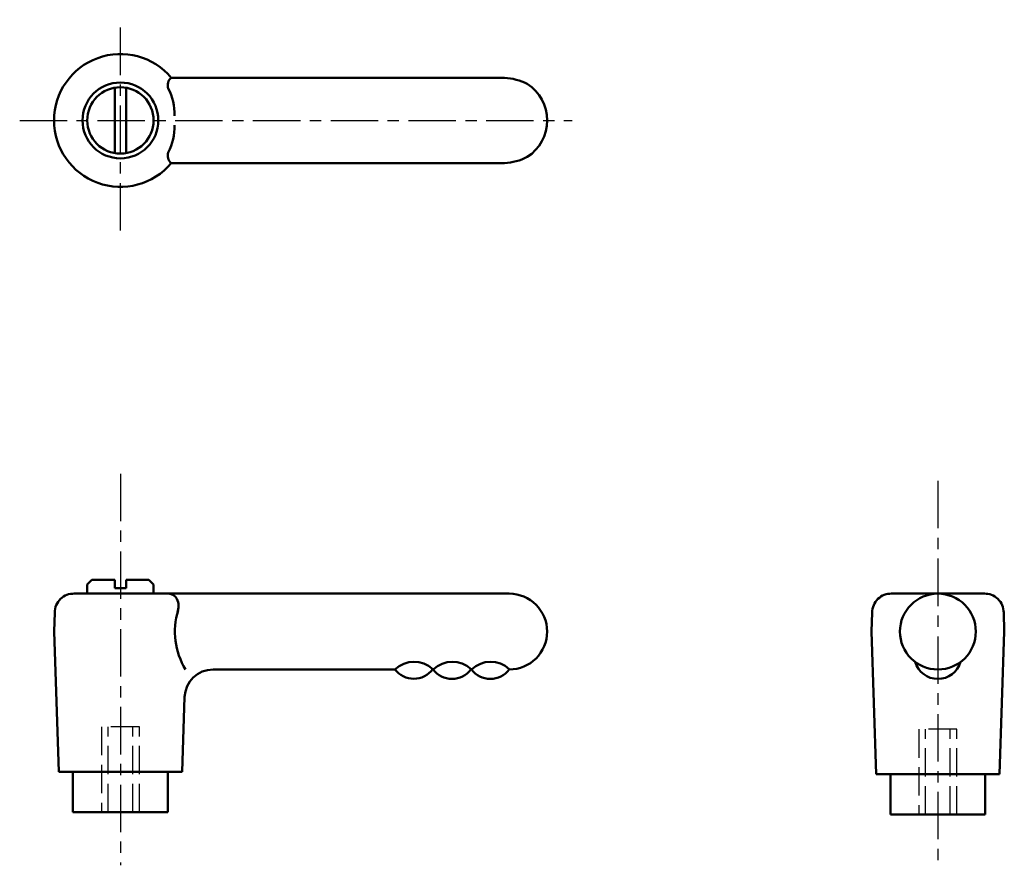
# Model space of a CAD drawing. Extents: x 80 to 184, y 72 to 161.
import ezdxf

# ---------------------------------------------------------------- set-up
doc = ezdxf.new("R2010")
doc.units = 0
doc.linetypes.add('ITTEN1', pattern=[8.2, 5, -1, 1.2, -1])
doc.linetypes.add('TENSEN', pattern=[4, 3, -1])
doc.layers.add('1', color=1, linetype='ITTEN1')
doc.layers.add('2', color=7, linetype='TENSEN', lineweight=30)
doc.layers.add('3', color=5, linetype='CONTINUOUS', lineweight=50)

msp = doc.modelspace()

# ---------------------------------------------------------------- linework, layer by layer
at = {"layer": '1'}
for p, q in [((90.55, 138.9), (90.55, 161.13)), ((79.93, 150.51), (138.18, 150.51)), ((90.55, 113.26), (90.55, 71.96)), ((176.76, 112.5), (176.76, 71.96))]:
    msp.add_line(p, q, dxfattribs=at)
at = {"layer": '2'}
for p, q in [((92.55, 86.56), (88.55, 86.56)), ((88.55, 86.56), (88.55, 77.56)), ((89.25, 77.56), (89.25, 86.56)), ((91.85, 77.56), (91.85, 86.56)), ((92.55, 77.56), (92.55, 86.56)), ((178.76, 86.31), (174.76, 86.31)), ((174.76, 86.31), (174.76, 77.31)), ((175.46, 77.31), (175.46, 86.31)), ((178.06, 77.31), (178.06, 86.31)), ((178.76, 77.31), (178.76, 86.31))]:
    msp.add_line(p, q, dxfattribs=at)
at = {"layer": '3'}
for p, q in [((131.05, 155.01), (95.92, 155.01)), ((89.95, 153.96), (89.95, 147.06)), ((91.15, 153.96), (91.15, 147.06)), ((131.05, 146.01), (95.92, 146.01)), ((87.55, 102.06), (87.05, 101.56)), ((89.95, 102.06), (87.55, 102.06)), ((89.95, 102.06), (89.95, 101.17)), ((91.15, 102.06), (93.55, 102.06)), ((91.15, 102.06), (91.15, 101.44)), ((93.55, 102.06), (94.05, 101.56)), ((87.05, 101.56), (87.05, 100.61)), ((89.95, 101.17), (91.15, 101.17)), ((91.15, 101.44), (91.15, 101.17)), ((94.05, 101.56), (94.05, 100.61)), ((86.05, 100.61), (85.69, 100.61)), ((95.05, 100.61), (86.05, 100.61)), ((95.05, 100.61), (131.55, 100.61)), ((181.7, 100.61), (171.83, 100.61)), ((83.55, 96.61), (83.62, 98.61)), ((169.76, 96.61), (169.83, 98.61)), ((183.76, 96.61), (183.7, 98.61)), ((83.55, 96.61), (83.56, 96.86)), ((83.55, 96.61), (84.05, 81.81)), ((169.76, 96.61), (169.77, 96.85)), ((169.76, 96.61), (170.26, 81.56)), ((183.76, 96.61), (183.26, 81.56)), ((183.76, 96.61), (183.76, 96.85)), ((119.51, 92.61), (100.32, 92.61)), ((123.56, 92.63), (123.52, 92.63)), ((127.62, 92.63), (127.52, 92.63)), ((131.55, 92.61), (131.55, 92.61)), ((97.32, 89.72), (97.05, 81.81)), ((90.55, 81.81), (84.05, 81.81)), ((85.55, 81.81), (85.55, 77.56)), ((90.55, 81.81), (97.05, 81.81)), ((95.55, 77.56), (95.55, 81.81)), ((176.76, 81.56), (170.26, 81.56)), ((171.76, 81.56), (171.76, 77.31)), ((176.76, 81.56), (183.26, 81.56)), ((181.76, 77.31), (181.76, 81.56)), ((85.55, 77.56), (95.55, 77.56)), ((171.76, 77.31), (181.76, 77.31))]:
    msp.add_line(p, q, dxfattribs=at)
for centre, radius in [((90.55, 150.51), 4), ((90.55, 150.51), 3.5), ((176.76, 96.61), 4)]:
    msp.add_circle(centre, radius, dxfattribs=at)
for centre, radius, start, end in [((90.55, 150.51), 7, 40.0052, 319.9948), ((96.58, 154.21), 1.04, 129.6204, 198.4189), ((130.61, 148.62), 6.41, 63.6445, 86.0035), ((90.51, 151.19), 5.75, 358.2215, 27.9349), ((130.98, 150.51), 4.58, 302.7295, 57.2705), ((90.51, 149.83), 5.75, 332.0651, 1.7785), ((96.58, 146.81), 1.04, 161.5811, 230.3796), ((130.61, 152.4), 6.41, 273.9965, 296.3555), ((85.62, 98.61), 2, 88.064, 180), ((95.51, 99.44), 1.18, 31.6219, 83.819), ((94.68, 99.27), 2, 340.7691, 23.1797), ((131.55, 96.61), 4, 270, 90), ((171.83, 98.61), 2, 88.064, 180), ((181.7, 98.61), 2, 0, 91.936), ((104, 96.61), 7.7, 163.2277, 211.2925), ((100.32, 89.61), 3, 90, 178.0651), ((121.49, 94.13), 2.5, 217.1389, 323.1663), ((121.51, 90.51), 2.91, 47.0216, 133.4949), ((125.54, 90.51), 2.91, 47.0216, 133.4949), ((125.52, 94.12), 2.5, 217.1389, 323.1663), ((129.58, 90.51), 2.91, 47.0216, 133.4949), ((129.56, 94.12), 2.5, 217.1389, 322.8433), ((176.76, 94.11), 2.5, 196.2602, 343.7398)]:
    msp.add_arc(centre, radius, start, end, dxfattribs=at)

doc.saveas('drawing.dxf')
